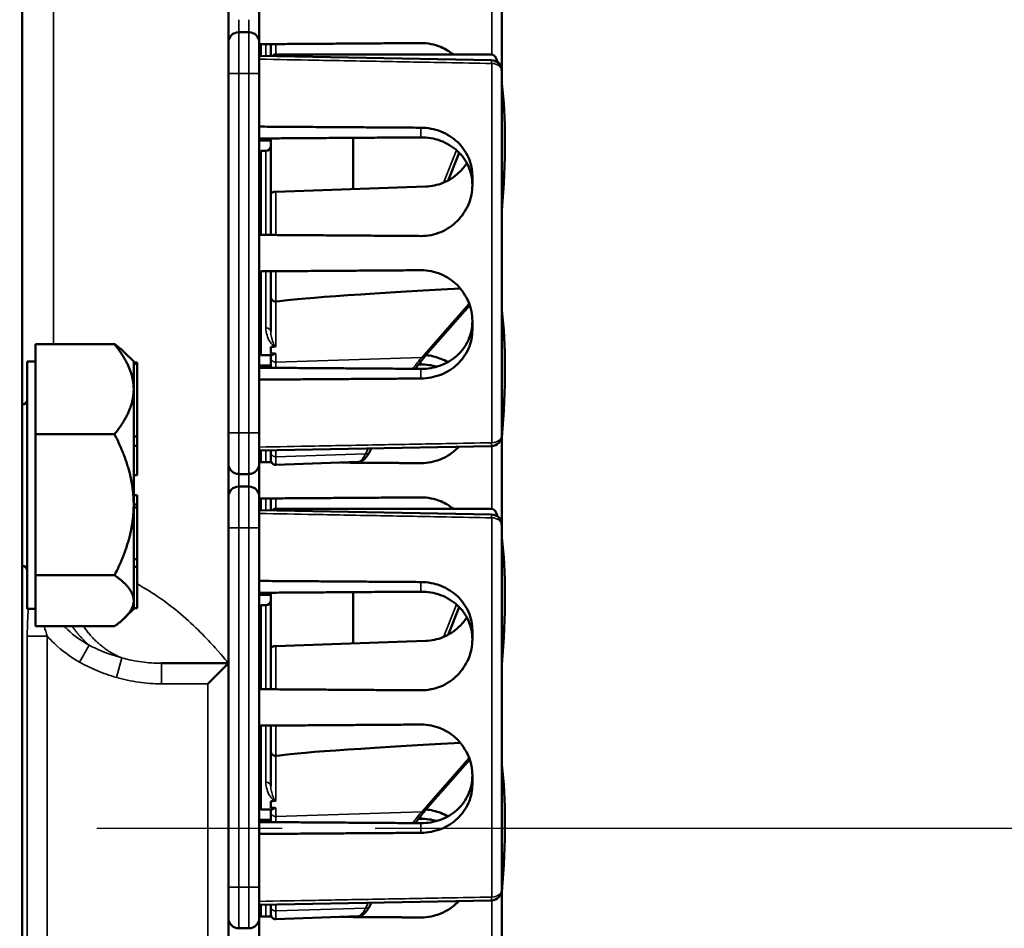
# Model space of a CAD drawing. Units: inches. Extents: x 1 to 109, y 1 to 84.
# Drawn here: x 16 to 19, y 42 to 45 of the extents above; entities that cross this region are included whole.
import ezdxf

# ---------------------------------------------------------------- set-up
doc = ezdxf.new("R2010")
doc.units = ezdxf.units.IN
doc.header["$LTSCALE"] = 5
doc.header["$MEASUREMENT"] = 0
doc.linetypes.add('CHAIN', pattern=[0.7087, 0.4724, -0.0591, 0.1181, -0.0591])
for name, color, linetype, lineweight in [('Centerline (ANSI)', 7, 'CHAIN', 25), ('Visible (ANSI)', 7, 'Continuous', 50), ('Visible Narrow (ANSI)', 7, 'Continuous', 35)]:
    doc.layers.add(name, color=color, linetype=linetype, lineweight=lineweight)

msp = doc.modelspace()

# ---------------------------------------------------------------- linework, layer by layer
at = {"layer": 'Centerline (ANSI)', "linetype": 'CHAIN', "ltscale": 0.952448}
msp.add_line((3.4676, 42.5399), (63.0046, 42.5399), dxfattribs=at)
at = {"layer": 'Visible (ANSI)'}
for p, q in [((15.8977, 31.5399), (15.8977, 53.5399)), ((16.5227, 43.0403), (16.5227, 48.4145)), ((17.3515, 45.1079), (17.3515, 44.8379)), ((16.6165, 44.9227), (16.6165, 45.0232)), ((16.5852, 44.9539), (16.554, 44.9539)), ((16.6165, 44.9227), (16.6165, 44.8289)), ((16.6215, 44.8935), (16.6215, 44.9177)), ((16.6515, 44.8816), (16.6515, 44.9179)), ((16.6165, 44.8935), (16.6215, 44.8935)), ((16.6165, 44.8882), (16.6215, 44.8882)), ((16.6165, 44.8822), (17.3208, 44.8692)), ((16.6215, 44.8882), (16.6215, 44.8935)), ((16.6215, 44.8821), (16.6215, 44.8882)), ((17.3213, 44.8862), (16.6665, 44.8862)), ((16.6165, 43.7389), (16.6165, 44.8289)), ((17.3515, 44.8379), (17.3515, 43.7299)), ((16.9015, 44.6336), (16.9015, 44.4782)), ((16.6515, 44.462), (16.6515, 44.6319)), ((16.6165, 44.5892), (16.6215, 44.5892)), ((16.6215, 44.3392), (16.6215, 44.5939)), ((16.6365, 44.5939), (16.6215, 44.5939)), ((17.1894, 44.5044), (17.2227, 44.5883)), ((17.2625, 44.5169), (17.2625, 44.4899)), ((16.6515, 44.339), (16.6515, 44.462)), ((16.6165, 44.3746), (16.6215, 44.3747)), ((16.6165, 44.3631), (16.6215, 44.3631)), ((16.6215, 43.9739), (16.6215, 44.2287)), ((16.6515, 44.1509), (16.6515, 44.2289)), ((16.6165, 44.2045), (16.6215, 44.2045)), ((16.6165, 44.1992), (16.6215, 44.1992)), ((16.6165, 44.1932), (16.6215, 44.1931)), ((16.6515, 44.1509), (16.6515, 44.0459)), ((17.1199, 43.972), (17.2547, 44.1256)), ((17.2625, 44.078), (17.2625, 44.0509)), ((15.9377, 44.0075), (16.1777, 44.0075)), ((15.9377, 43.871), (15.9377, 44.0075)), ((16.2357, 43.9549), (16.2093, 43.9814)), ((16.6215, 43.9786), (16.6165, 43.9786)), ((16.6515, 43.9797), (16.6515, 43.9992)), ((15.9127, 43.9549), (15.9127, 43.2049)), ((15.9377, 43.9549), (15.9127, 43.9549)), ((16.2357, 43.9549), (16.2357, 43.9526)), ((16.2357, 43.9526), (16.2357, 43.9502)), ((16.2357, 43.9526), (16.2457, 43.9526)), ((16.2357, 43.9502), (16.2357, 43.9479)), ((16.2357, 43.9479), (16.2357, 43.9476)), ((16.2357, 43.9479), (16.2457, 43.9479)), ((16.2357, 43.9476), (16.2357, 43.871)), ((16.2457, 43.9479), (16.2457, 43.9526)), ((16.2457, 43.7279), (16.2457, 43.9479)), ((16.6519, 43.9739), (16.6215, 43.9739)), ((16.6515, 43.9739), (16.6515, 43.9671)), ((16.6515, 43.9671), (16.6515, 43.936)), ((17.0994, 43.946), (17.1065, 43.946)), ((15.9377, 43.7346), (15.9377, 43.871)), ((16.2357, 43.871), (16.2357, 43.7279)), ((16.6165, 43.7389), (16.6165, 43.6452)), ((15.9377, 43.5208), (15.9377, 43.7346)), ((15.9377, 43.7346), (16.1777, 43.7346)), ((16.2357, 43.7279), (16.2357, 43.7138)), ((16.2357, 43.7279), (16.2457, 43.7279)), ((16.2357, 43.7138), (16.2357, 43.6998)), ((16.2457, 43.6998), (16.2457, 43.7279)), ((17.3515, 43.7299), (17.3515, 43.4599)), ((16.2357, 43.6998), (16.2357, 43.6997)), ((16.2357, 43.6998), (16.2457, 43.6998)), ((16.2357, 43.6997), (16.2357, 43.5208)), ((16.2457, 43.6106), (16.2457, 43.6998)), ((16.6165, 43.6856), (17.3208, 43.6987)), ((16.6215, 43.6741), (16.6215, 43.6857)), ((16.6515, 43.6863), (16.6515, 43.6795)), ((16.6515, 43.6567), (16.6515, 43.6795)), ((16.9509, 43.6806), (16.9571, 43.692)), ((16.6165, 43.6741), (16.6215, 43.6741)), ((16.6215, 43.6502), (16.6215, 43.6741)), ((16.6515, 43.65), (16.6515, 43.6567)), ((16.9159, 43.6504), (16.667, 43.6417)), ((16.6165, 43.5447), (16.6165, 43.6452)), ((16.2357, 43.6106), (16.2457, 43.6106)), ((16.554, 43.6139), (16.5852, 43.6139)), ((16.5852, 43.5759), (16.554, 43.5759)), ((16.2357, 43.5493), (16.2457, 43.5493)), ((16.2457, 43.5213), (16.2457, 43.5493)), ((16.6165, 43.5447), (16.6165, 43.4509)), ((16.6215, 43.5155), (16.6215, 43.5397)), ((16.6515, 43.5036), (16.6515, 43.5399)), ((15.9377, 43.307), (15.9377, 43.5208)), ((16.2357, 43.5213), (16.2457, 43.5213)), ((16.2357, 43.5208), (16.2357, 43.3554)), ((16.2357, 43.5128), (16.2457, 43.5128)), ((16.2457, 43.5128), (16.2457, 43.5213)), ((16.2457, 43.3552), (16.2457, 43.5128)), ((16.6165, 43.5155), (16.6215, 43.5155)), ((16.6165, 43.5102), (16.6215, 43.5102)), ((16.6165, 43.5042), (17.3208, 43.4912)), ((16.6215, 43.5102), (16.6215, 43.5155)), ((16.6215, 43.5041), (16.6215, 43.5102)), ((17.3213, 43.5082), (16.6665, 43.5082)), ((16.6165, 42.3609), (16.6165, 43.4509)), ((17.3515, 43.4599), (17.3515, 42.3519)), ((16.2357, 43.3554), (16.2357, 43.3552)), ((16.2357, 43.3552), (16.2357, 43.3435)), ((16.2357, 43.3552), (16.2457, 43.3552)), ((16.2457, 43.3319), (16.2457, 43.3552)), ((16.2357, 43.3435), (16.2357, 43.3319)), ((16.2357, 43.3319), (16.2357, 43.2297)), ((16.2357, 43.3319), (16.2457, 43.3319)), ((16.2457, 43.2073), (16.2457, 43.3319)), ((15.9377, 43.307), (15.9377, 43.2297)), ((16.1777, 43.307), (15.9377, 43.307)), ((16.6515, 43.084), (16.6515, 43.2539)), ((16.9015, 43.2556), (16.9015, 43.1002)), ((15.9377, 43.2049), (15.9127, 43.2049)), ((15.9377, 43.2297), (15.9377, 43.1523)), ((16.2357, 43.2049), (16.2093, 43.1785)), ((16.2357, 43.2297), (16.2357, 43.2049)), ((16.2357, 43.2073), (16.2457, 43.2073)), ((16.6165, 43.2112), (16.6215, 43.2112)), ((16.6215, 42.9612), (16.6215, 43.2159)), ((16.6365, 43.2159), (16.6215, 43.2159)), ((17.1894, 43.1264), (17.2227, 43.2103)), ((15.9377, 43.1523), (16.1777, 43.1523)), ((17.2625, 43.1389), (17.2625, 43.1119)), ((16.6515, 42.961), (16.6515, 43.084)), ((16.5227, 43.0399), (16.3195, 43.0399)), ((16.5227, 43.0399), (16.4602, 42.9774)), ((16.5227, 43.0399), (16.5227, 43.0404)), ((16.5227, 42.0399), (16.5227, 43.0399)), ((16.6165, 42.9966), (16.6215, 42.9967)), ((16.6165, 42.9851), (16.6215, 42.9851)), ((16.6215, 42.5959), (16.6215, 42.8507)), ((16.6515, 42.7729), (16.6515, 42.8509)), ((16.6165, 42.8265), (16.6215, 42.8265)), ((16.6165, 42.8212), (16.6215, 42.8212)), ((16.6165, 42.8152), (16.6215, 42.8151)), ((16.6515, 42.7729), (16.6515, 42.6679)), ((17.1199, 42.594), (17.2547, 42.7476)), ((17.2625, 42.7), (17.2625, 42.6729)), ((16.6515, 42.6017), (16.6515, 42.6212)), ((16.6215, 42.6006), (16.6165, 42.6006)), ((16.6519, 42.5959), (16.6215, 42.5959)), ((16.6515, 42.5959), (16.6515, 42.5891)), ((16.6515, 42.5891), (16.6515, 42.558)), ((17.0994, 42.568), (17.1065, 42.568)), ((16.6165, 42.3609), (16.6165, 42.2672)), ((17.3515, 42.3519), (17.3515, 42.0819)), ((16.6165, 42.3076), (17.3208, 42.3207)), ((16.6215, 42.2961), (16.6215, 42.3077)), ((16.6515, 42.3083), (16.6515, 42.3015)), ((16.9509, 42.3026), (16.9571, 42.314)), ((16.6165, 42.2961), (16.6215, 42.2961)), ((16.6215, 42.2722), (16.6215, 42.2961)), ((16.6515, 42.2787), (16.6515, 42.3015)), ((16.6515, 42.272), (16.6515, 42.2787)), ((16.6165, 42.1667), (16.6165, 42.2672)), ((16.9159, 42.2724), (16.667, 42.2637)), ((16.554, 42.2359), (16.5852, 42.2359))]:
    msp.add_line(p, q, dxfattribs=at)
for centre, radius, start, end in [((16.554, 44.9227), 0.0312, 90, 180), ((16.5852, 44.9227), 0.0312, 0, 90), ((16.6665, 44.8712), 0.015, 90, 136.5651), ((17.3202, 44.8379), 0.0312, 0, 88.9384), ((16.6365, 44.6089), 0.015, 270, 0), ((15.8977, 43.8395), 0.015, 270, 0), ((17.3202, 43.7299), 0.0313, 271.0616, 0), ((16.6665, 43.6567), 0.015, 180, 272), ((16.554, 43.6452), 0.0312, 180, 270), ((16.5852, 43.6452), 0.0312, 270, 0), ((16.554, 43.5447), 0.0312, 90, 180), ((16.5852, 43.5447), 0.0312, 0, 90), ((16.6665, 43.4932), 0.015, 90, 136.5651), ((17.3202, 43.4599), 0.0312, 0, 88.9384), ((15.8977, 43.3204), 0.015, 0, 90), ((16.6365, 43.2309), 0.015, 270, 0), ((17.3202, 42.3519), 0.0313, 271.0616, 0), ((16.6665, 42.2787), 0.015, 180, 272), ((16.554, 42.2672), 0.0312, 180, 270), ((16.5852, 42.2672), 0.0312, 270, 0)]:
    msp.add_arc(centre, radius, start, end, dxfattribs=at)
for centre, major_axis, ratio, start_param, end_param in [((17.2957, 44.6962), (0.0271, 0.1899), 0.23237, 5.807463, 6.31632), ((17.174, 44.2839), (-0.0981, -0.6876), 0.23237, 1.793281, 2.449438), ((21.414, 44.2839), (-19.7017, -0.5981), 0.017258, 4.931518, 4.955231), ((22.0924, 44.3136), (-5.4409, -0.1816), 0.010287, 5.819071, 6.207284), ((17.174, 43.5949), (-0.0981, -0.6876), 0.23237, 1.793281, 2.449438), ((25.4781, 44.2839), (-8.8772, -0.2962), 0.010287, 6.162655, 6.175974), ((25.4781, 44.2839), (-8.8772, -0.2962), 0.010287, 0.106525, 0.121828), ((17.2957, 43.3182), (0.0271, 0.1899), 0.23237, 5.807463, 6.31632), ((17.174, 42.9059), (-0.0981, -0.6876), 0.23237, 1.793281, 2.449438), ((21.414, 42.9059), (-19.7017, -0.5981), 0.017258, 4.931518, 4.955231), ((22.0924, 42.9356), (-5.4409, -0.1816), 0.010287, 5.819071, 6.207284), ((17.174, 42.2169), (-0.0981, -0.6876), 0.23237, 1.793281, 2.449438), ((25.4781, 42.9059), (-8.8772, -0.2962), 0.010287, 6.162655, 6.175974), ((25.4781, 42.9059), (-8.8772, -0.2962), 0.010287, 0.106525, 0.121828)]:
    msp.add_ellipse(centre, major_axis=major_axis, ratio=ratio, start_param=start_param, end_param=end_param, dxfattribs=at)
for points, weights in [([(17.1065, 44.921), (16.8634, 44.9193), (16.6165, 44.9176)], [2.04476805146, 2.03211287129, 2.01941865383]), ([(17.1065, 44.6643), (16.8634, 44.6659), (16.6165, 44.6676)], [2.04476805146, 2.03211287129, 2.01941865383]), ([(16.6165, 44.6316), (16.8592, 44.6333), (17.1065, 44.635)], [2.19231371403, 2.17692168242, 2.16146392191]), ([(16.6515, 44.625), (16.634, 44.6251), (16.6165, 44.6252)], [2.1900809831, 2.19119752139, 2.19231371403]), ([(16.6165, 44.3392), (16.8634, 44.3375), (17.1065, 44.3358)], [2.01941865383, 2.03211287129, 2.04476805146]), ([(17.1065, 44.232), (16.8634, 44.2303), (16.6165, 44.2286)], [2.04476805146, 2.03211287129, 2.01941865383]), ([(16.2093, 43.9814), (16.1967, 43.994), (16.1777, 44.0075)], [1.40039785284, 1.37809673283, 1.34573389249]), ([(16.1777, 44.0075), (16.2357, 43.9344), (16.2357, 43.871)], [1.34573389251, 1.44982677124, 1.44982677128]), ([(16.6165, 43.9426), (16.634, 43.9427), (16.6515, 43.9429)], [2.19231371403, 2.19119752139, 2.1900809831]), ([(17.1065, 43.9328), (16.8592, 43.9346), (16.6165, 43.9362)], [2.16146392191, 2.17692168242, 2.19231371403]), ([(16.6165, 43.9002), (16.8634, 43.9019), (17.1065, 43.9036)], [2.01941865383, 2.03211287129, 2.04476805146]), ([(16.2357, 43.871), (16.2357, 43.8077), (16.1777, 43.7346)], [1.44982677125, 1.44982677121, 1.34573389247]), ([(16.1777, 43.7346), (16.2357, 43.62), (16.2357, 43.5208)], [1.34573389246, 1.4498267712, 1.44982677123]), ([(16.6165, 43.6502), (16.6348, 43.6501), (16.653, 43.65)], [2.01941865383, 2.02035372399, 2.02128858234]), ([(16.8636, 43.6485), (16.9855, 43.6477), (17.1065, 43.6468)], [2.03212200573, 2.03844989372, 2.04476805146]), ([(17.1065, 43.543), (16.8634, 43.5413), (16.6165, 43.5396)], [2.04476805146, 2.03211287129, 2.01941865383]), ([(16.2357, 43.5208), (16.2357, 43.4215), (16.1777, 43.307)], [1.44982677129, 1.44982677125, 1.3457338925]), ([(16.1777, 43.307), (16.2357, 43.2655), (16.2357, 43.2297)], [1.34573389248, 1.44982677121, 1.44982677125]), ([(17.1065, 43.2863), (16.8634, 43.2879), (16.6165, 43.2896)], [2.04476805146, 2.03211287129, 2.01941865383]), ([(16.6165, 43.2536), (16.8592, 43.2553), (17.1065, 43.257)], [2.19231371403, 2.17692168242, 2.16146392191]), ([(16.6515, 43.247), (16.634, 43.2471), (16.6165, 43.2472)], [2.1900809831, 2.19119752139, 2.19231371403]), ([(16.2357, 43.2297), (16.2357, 43.1938), (16.1777, 43.1523)], [1.44982677127, 1.44982677123, 1.34575504671]), ([(16.6165, 42.9612), (16.8634, 42.9595), (17.1065, 42.9578)], [2.01941865383, 2.03211287129, 2.04476805146]), ([(17.1065, 42.854), (16.8634, 42.8523), (16.6165, 42.8506)], [2.04476805146, 2.03211287129, 2.01941865383]), ([(16.6165, 42.5646), (16.634, 42.5647), (16.6515, 42.5649)], [2.19231371403, 2.19119752139, 2.1900809831]), ([(17.1065, 42.5548), (16.8592, 42.5566), (16.6165, 42.5582)], [2.16146392191, 2.17692168242, 2.19231371403]), ([(16.6165, 42.5222), (16.8634, 42.5239), (17.1065, 42.5256)], [2.01941865383, 2.03211287129, 2.04476805146]), ([(16.6165, 42.2722), (16.6348, 42.2721), (16.653, 42.272)], [2.01941865383, 2.02035372399, 2.02128858234]), ([(16.8636, 42.2705), (16.9855, 42.2697), (17.1065, 42.2688)], [2.03212200573, 2.03844989372, 2.04476805146])]:
    msp.add_rational_spline(points, weights, degree=2, dxfattribs=at)
for points, knots in [([(17.205, 44.8862), (17.1937, 44.8954), (17.1807, 44.9033), (17.1476, 44.9171), (17.1268, 44.921), (17.1073, 44.921), (17.107, 44.921), (17.1068, 44.921), (17.1065, 44.921)], [-0.2572125, -0.2572125, -0.2572125, -0.2572125, -0.1489223, -0.1489223, 0, 0, 0, 0.0020688, 0.0020688, 0.0020688, 0.0020688]), ([(17.2625, 44.5169), (17.2625, 44.5357), (17.2586, 44.5556), (17.2427, 44.5919), (17.2308, 44.6083), (17.2033, 44.6341), (17.1859, 44.6453), (17.1476, 44.6602), (17.1268, 44.664), (17.1073, 44.6643), (17.107, 44.6643), (17.1068, 44.6643), (17.1065, 44.6643)], [-0.5962576, -0.5962576, -0.5962576, -0.5962576, -0.4471363, -0.4471363, -0.2978446, -0.2978446, -0.1489223, -0.1489223, 0, 0, 0, 0.0020688, 0.0020688, 0.0020688, 0.0020688]), ([(17.1065, 44.635), (17.126, 44.6352), (17.1466, 44.6318), (17.185, 44.6178), (17.2025, 44.607), (17.2303, 44.5817), (17.2424, 44.5656), (17.2585, 44.5295), (17.2625, 44.5095), (17.2625, 44.4905), (17.2625, 44.4905), (17.2625, 44.4905)], [1.1948209, 1.1948209, 1.1948209, 1.1948209, 1.3431277, 1.3431277, 1.4938108, 1.4938108, 1.6444442, 1.6444442, 1.7950775, 1.7950775, 1.7952734, 1.7952734, 1.7952734, 1.7952734]), ([(17.2458, 44.557), (17.2391, 44.5463), (17.2309, 44.5364), (17.2087, 44.5154), (17.1919, 44.5043), (17.1567, 44.4901), (17.1385, 44.4864), (17.1212, 44.4858)], [1.9194994, 1.9194994, 1.9194994, 1.9194994, 2.0162213, 2.0162213, 2.1602436, 2.1602436, 2.2910423, 2.2910423, 2.2910423, 2.2910423]), ([(17.1065, 44.3358), (17.1068, 44.3358), (17.107, 44.3358), (17.1268, 44.3358), (17.1476, 44.3398), (17.1859, 44.3557), (17.2033, 44.3678), (17.2308, 44.3953), (17.2427, 44.4127), (17.2586, 44.4505), (17.2625, 44.4709), (17.2625, 44.4899)], [1.20024, 1.20024, 1.20024, 1.20024, 1.2023087, 1.2023087, 1.351231, 1.351231, 1.5001533, 1.5001533, 1.6494451, 1.6494451, 1.7985663, 1.7985663, 1.7985663, 1.7985663]), ([(16.6665, 44.4701), (16.6646, 44.4701), (16.6625, 44.4698), (16.6591, 44.469), (16.6572, 44.4683), (16.6546, 44.4668), (16.6534, 44.4659), (16.6519, 44.4641), (16.6515, 44.4629), (16.6515, 44.462)], [0.2293738, 0.2293738, 0.2293738, 0.2293738, 0.2433617, 0.2433617, 0.25762471, 0.25762471, 0.2721566, 0.2721566, 0.28686027, 0.28686027, 0.28686027, 0.28686027]), ([(17.2625, 44.078), (17.2625, 44.097), (17.2586, 44.1174), (17.2427, 44.1551), (17.2308, 44.1725), (17.2033, 44.2001), (17.1859, 44.2121), (17.1476, 44.2281), (17.1268, 44.232), (17.1073, 44.232), (17.107, 44.232), (17.1068, 44.232), (17.1065, 44.232)], [-0.5962576, -0.5962576, -0.5962576, -0.5962576, -0.4471363, -0.4471363, -0.2978446, -0.2978446, -0.1489223, -0.1489223, 0, 0, 0, 0.0020688, 0.0020688, 0.0020688, 0.0020688]), ([(16.6515, 44.1509), (16.6515, 44.1509), (16.6515, 44.1509), (16.6515, 44.1489), (16.6519, 44.1471), (16.6535, 44.1437), (16.6546, 44.1422), (16.6573, 44.1396), (16.659, 44.1385), (16.6626, 44.1371), (16.6645, 44.1368), (16.6665, 44.1368)], [-0.00036043, -0.00036043, -0.00036043, -0.00036043, 0, 0, 0.01505382, 0.01505382, 0.02994437, 0.02994437, 0.04482402, 0.04482402, 0.05969826, 0.05969826, 0.05969826, 0.05969826]), ([(17.2625, 44.0774), (17.2625, 44.0774), (17.2625, 44.0773), (17.2625, 44.0583), (17.2585, 44.0384), (17.2424, 44.0023), (17.2303, 43.9861), (17.2025, 43.9609), (17.185, 43.9501), (17.1466, 43.936), (17.126, 43.9327), (17.1065, 43.9328)], [1.7936569, 1.7936569, 1.7936569, 1.7936569, 1.7938527, 1.7938527, 1.9444861, 1.9444861, 2.0951195, 2.0951195, 2.2458025, 2.2458025, 2.3941094, 2.3941094, 2.3941094, 2.3941094]), ([(17.1065, 43.9036), (17.1068, 43.9036), (17.107, 43.9036), (17.1268, 43.9038), (17.1476, 43.9076), (17.1859, 43.9226), (17.2033, 43.9337), (17.2308, 43.9596), (17.2427, 43.976), (17.2586, 44.0122), (17.2625, 44.0321), (17.2625, 44.0509)], [1.20024, 1.20024, 1.20024, 1.20024, 1.2023087, 1.2023087, 1.351231, 1.351231, 1.5001533, 1.5001533, 1.6494451, 1.6494451, 1.7985663, 1.7985663, 1.7985663, 1.7985663]), ([(16.6519, 43.974), (16.6528, 43.974), (16.6553, 43.9749), (16.6599, 43.9771), (16.6613, 43.9778), (16.664, 43.9785), (16.6644, 43.9786), (16.6651, 43.9787), (16.6654, 43.9787), (16.6659, 43.9788), (16.6662, 43.9788), (16.6665, 43.9788), (16.6667, 43.9788), (16.6668, 43.9788), (16.667, 43.9788)], [0.4120564, 0.4120564, 0.4120564, 0.4120564, 0.5090575, 0.5090575, 0.5418778, 0.5418778, 0.5464285, 0.5464285, 0.5487038, 0.5487038, 0.5509791, 0.5509791, 0.5509791, 0.5523623, 0.5523623, 0.5523623, 0.5523623]), ([(16.6649, 44.0008), (16.6649, 44.0008), (16.6649, 44.0008), (16.6654, 44.0009), (16.6658, 44.0009), (16.6665, 44.0011), (16.6668, 44.0012), (16.667, 44.0014), (16.667, 44.0014), (16.667, 44.0014)], [0, 0, 0, 0, 0.000161867, 0.000161867, 0.003589318, 0.003589318, 0.007390752, 0.007390752, 0.007448753, 0.007448753, 0.007448753, 0.007448753]), ([(17.0904, 43.9329), (17.0925, 43.9361), (17.0946, 43.9392), (17.1006, 43.9478), (17.1045, 43.9531), (17.1123, 43.963), (17.1161, 43.9676), (17.1199, 43.972)], [-1.4728846, -1.4728846, -1.4728846, -1.4728846, -1.4493458, -1.4493458, -1.4056901, -1.4056901, -1.3620344, -1.3620344, -1.3620344, -1.3620344]), ([(17.1884, 43.9534), (17.1815, 43.9573), (17.1743, 43.9608), (17.1524, 43.9694), (17.1371, 43.9729), (17.122, 43.9744)], [-0.2074165, -0.2074165, -0.2074165, -0.2074165, -0.1489223, -0.1489223, -0.0369755, -0.0369755, -0.0369755, -0.0369755]), ([(16.9159, 43.6504), (16.9194, 43.6505), (16.9227, 43.6514), (16.9286, 43.654), (16.9311, 43.6557), (16.9358, 43.6595), (16.9379, 43.6616), (16.9419, 43.6663), (16.9437, 43.6689), (16.9474, 43.6744), (16.9492, 43.6774), (16.9509, 43.6806)], [1.0616585, 1.0616585, 1.0616585, 1.0616585, 1.1653894, 1.1653894, 1.2691202, 1.2691202, 1.3728511, 1.3728511, 1.4765819, 1.4765819, 1.5803128, 1.5803128, 1.5803128, 1.5803128]), ([(17.1065, 43.6468), (17.1068, 43.6468), (17.107, 43.6468), (17.1268, 43.6468), (17.1476, 43.6508), (17.1859, 43.6667), (17.2033, 43.6788), (17.2184, 43.6939), (17.2198, 43.6954), (17.2212, 43.6969)], [1.20024, 1.20024, 1.20024, 1.20024, 1.2023087, 1.2023087, 1.351231, 1.351231, 1.5001533, 1.5001533, 1.5153445, 1.5153445, 1.5153445, 1.5153445]), ([(17.205, 43.5082), (17.1937, 43.5174), (17.1807, 43.5253), (17.1476, 43.5391), (17.1268, 43.543), (17.1073, 43.543), (17.107, 43.543), (17.1068, 43.543), (17.1065, 43.543)], [-0.2572125, -0.2572125, -0.2572125, -0.2572125, -0.1489223, -0.1489223, 0, 0, 0, 0.0020688, 0.0020688, 0.0020688, 0.0020688]), ([(17.2625, 43.1389), (17.2625, 43.1577), (17.2586, 43.1776), (17.2427, 43.2139), (17.2308, 43.2303), (17.2033, 43.2561), (17.1859, 43.2673), (17.1476, 43.2822), (17.1268, 43.286), (17.1073, 43.2863), (17.107, 43.2863), (17.1068, 43.2863), (17.1065, 43.2863)], [-0.5962576, -0.5962576, -0.5962576, -0.5962576, -0.4471363, -0.4471363, -0.2978446, -0.2978446, -0.1489223, -0.1489223, 0, 0, 0, 0.0020688, 0.0020688, 0.0020688, 0.0020688]), ([(17.1065, 43.257), (17.126, 43.2572), (17.1466, 43.2538), (17.185, 43.2398), (17.2025, 43.229), (17.2303, 43.2037), (17.2424, 43.1876), (17.2585, 43.1515), (17.2625, 43.1315), (17.2625, 43.1125), (17.2625, 43.1125), (17.2625, 43.1125)], [1.1948209, 1.1948209, 1.1948209, 1.1948209, 1.3431277, 1.3431277, 1.4938108, 1.4938108, 1.6444442, 1.6444442, 1.7950775, 1.7950775, 1.7952734, 1.7952734, 1.7952734, 1.7952734]), ([(17.2458, 43.179), (17.2391, 43.1683), (17.2309, 43.1584), (17.2087, 43.1374), (17.1919, 43.1263), (17.1567, 43.1121), (17.1385, 43.1084), (17.1212, 43.1078)], [1.9194994, 1.9194994, 1.9194994, 1.9194994, 2.0162213, 2.0162213, 2.1602436, 2.1602436, 2.2910423, 2.2910423, 2.2910423, 2.2910423]), ([(17.1065, 42.9578), (17.1068, 42.9578), (17.107, 42.9578), (17.1268, 42.9578), (17.1476, 42.9618), (17.1859, 42.9777), (17.2033, 42.9898), (17.2308, 43.0173), (17.2427, 43.0347), (17.2586, 43.0725), (17.2625, 43.0929), (17.2625, 43.1119)], [1.20024, 1.20024, 1.20024, 1.20024, 1.2023087, 1.2023087, 1.351231, 1.351231, 1.5001533, 1.5001533, 1.6494451, 1.6494451, 1.7985663, 1.7985663, 1.7985663, 1.7985663]), ([(16.6665, 43.0921), (16.6646, 43.0921), (16.6625, 43.0918), (16.6591, 43.091), (16.6572, 43.0903), (16.6546, 43.0888), (16.6534, 43.0879), (16.6519, 43.0861), (16.6515, 43.0849), (16.6515, 43.084)], [0.2293738, 0.2293738, 0.2293738, 0.2293738, 0.2433617, 0.2433617, 0.25762471, 0.25762471, 0.2721566, 0.2721566, 0.28686027, 0.28686027, 0.28686027, 0.28686027]), ([(17.2625, 42.7), (17.2625, 42.719), (17.2586, 42.7394), (17.2427, 42.7771), (17.2308, 42.7945), (17.2033, 42.8221), (17.1859, 42.8341), (17.1476, 42.8501), (17.1268, 42.854), (17.1073, 42.854), (17.107, 42.854), (17.1068, 42.854), (17.1065, 42.854)], [-0.5962576, -0.5962576, -0.5962576, -0.5962576, -0.4471363, -0.4471363, -0.2978446, -0.2978446, -0.1489223, -0.1489223, 0, 0, 0, 0.0020688, 0.0020688, 0.0020688, 0.0020688]), ([(16.6515, 42.7729), (16.6515, 42.7729), (16.6515, 42.7729), (16.6515, 42.7709), (16.6519, 42.7691), (16.6535, 42.7657), (16.6546, 42.7642), (16.6573, 42.7616), (16.659, 42.7605), (16.6626, 42.7591), (16.6645, 42.7588), (16.6665, 42.7588)], [-0.00036043, -0.00036043, -0.00036043, -0.00036043, 0, 0, 0.01505382, 0.01505382, 0.02994437, 0.02994437, 0.04482402, 0.04482402, 0.05969826, 0.05969826, 0.05969826, 0.05969826]), ([(17.2625, 42.6994), (17.2625, 42.6994), (17.2625, 42.6993), (17.2625, 42.6803), (17.2585, 42.6604), (17.2424, 42.6243), (17.2303, 42.6081), (17.2025, 42.5829), (17.185, 42.5721), (17.1466, 42.558), (17.126, 42.5547), (17.1065, 42.5548)], [1.7936569, 1.7936569, 1.7936569, 1.7936569, 1.7938527, 1.7938527, 1.9444861, 1.9444861, 2.0951195, 2.0951195, 2.2458025, 2.2458025, 2.3941094, 2.3941094, 2.3941094, 2.3941094]), ([(17.1065, 42.5256), (17.1068, 42.5256), (17.107, 42.5256), (17.1268, 42.5258), (17.1476, 42.5296), (17.1859, 42.5446), (17.2033, 42.5557), (17.2308, 42.5816), (17.2427, 42.598), (17.2586, 42.6342), (17.2625, 42.6541), (17.2625, 42.6729)], [1.20024, 1.20024, 1.20024, 1.20024, 1.2023087, 1.2023087, 1.351231, 1.351231, 1.5001533, 1.5001533, 1.6494451, 1.6494451, 1.7985663, 1.7985663, 1.7985663, 1.7985663]), ([(16.6649, 42.6228), (16.6649, 42.6228), (16.6649, 42.6228), (16.6654, 42.6229), (16.6658, 42.6229), (16.6665, 42.6231), (16.6668, 42.6232), (16.667, 42.6234), (16.667, 42.6234), (16.667, 42.6234)], [0, 0, 0, 0, 0.000161867, 0.000161867, 0.003589318, 0.003589318, 0.007390752, 0.007390752, 0.007448753, 0.007448753, 0.007448753, 0.007448753]), ([(16.6519, 42.596), (16.6528, 42.596), (16.6553, 42.5969), (16.6599, 42.5991), (16.6613, 42.5998), (16.664, 42.6005), (16.6644, 42.6006), (16.6651, 42.6007), (16.6654, 42.6007), (16.6659, 42.6008), (16.6662, 42.6008), (16.6665, 42.6008), (16.6667, 42.6008), (16.6668, 42.6008), (16.667, 42.6008)], [0.4120564, 0.4120564, 0.4120564, 0.4120564, 0.5090575, 0.5090575, 0.5418778, 0.5418778, 0.5464285, 0.5464285, 0.5487038, 0.5487038, 0.5509791, 0.5509791, 0.5509791, 0.5523623, 0.5523623, 0.5523623, 0.5523623]), ([(17.0904, 42.5549), (17.0925, 42.5581), (17.0946, 42.5612), (17.1006, 42.5698), (17.1045, 42.5751), (17.1123, 42.585), (17.1161, 42.5896), (17.1199, 42.594)], [-1.4728846, -1.4728846, -1.4728846, -1.4728846, -1.4493458, -1.4493458, -1.4056901, -1.4056901, -1.3620344, -1.3620344, -1.3620344, -1.3620344]), ([(17.1884, 42.5754), (17.1815, 42.5793), (17.1743, 42.5828), (17.1524, 42.5914), (17.1371, 42.5949), (17.122, 42.5964)], [-0.2074165, -0.2074165, -0.2074165, -0.2074165, -0.1489223, -0.1489223, -0.0369755, -0.0369755, -0.0369755, -0.0369755]), ([(17.1065, 42.2688), (17.1068, 42.2688), (17.107, 42.2688), (17.1268, 42.2688), (17.1476, 42.2728), (17.1859, 42.2887), (17.2033, 42.3008), (17.2184, 42.3159), (17.2198, 42.3174), (17.2212, 42.3189)], [1.20024, 1.20024, 1.20024, 1.20024, 1.2023087, 1.2023087, 1.351231, 1.351231, 1.5001533, 1.5001533, 1.5153445, 1.5153445, 1.5153445, 1.5153445]), ([(16.9159, 42.2724), (16.9194, 42.2725), (16.9227, 42.2734), (16.9286, 42.276), (16.9311, 42.2777), (16.9358, 42.2815), (16.9379, 42.2836), (16.9419, 42.2883), (16.9437, 42.2909), (16.9474, 42.2964), (16.9492, 42.2994), (16.9509, 42.3026)], [1.0616585, 1.0616585, 1.0616585, 1.0616585, 1.1653894, 1.1653894, 1.2691202, 1.2691202, 1.3728511, 1.3728511, 1.4765819, 1.4765819, 1.5803128, 1.5803128, 1.5803128, 1.5803128])]:
    msp.add_open_spline(points, degree=3, knots=knots, dxfattribs=at)
for points in [[(16.667, 44.1368), (16.6668, 44.1368), (16.6667, 44.1368), (16.6665, 44.1368)], [(17.1065, 43.946), (17.1223, 43.9461), (17.1389, 43.944), (17.1547, 43.9394)], [(16.667, 42.7588), (16.6668, 42.7588), (16.6667, 42.7588), (16.6665, 42.7588)], [(17.1065, 42.568), (17.1223, 42.5681), (17.1389, 42.566), (17.1547, 42.5614)]]:
    msp.add_open_spline(points, degree=3, dxfattribs=at)
at = {"layer": 'Visible Narrow (ANSI)'}
for p, q in [((15.993, 44.0075), (15.993, 45.2823)), ((17.3211, 44.8862), (17.3211, 45.0767)), ((16.554, 44.9539), (16.554, 44.9919)), ((16.5852, 44.9919), (16.5852, 44.9539)), ((16.554, 44.9539), (16.554, 44.8289)), ((16.5852, 44.8289), (16.5852, 44.9539)), ((16.6365, 44.8818), (16.6365, 44.9178)), ((16.6665, 44.918), (16.6665, 44.8862)), ((16.6165, 44.8935), (16.6215, 44.8935)), ((16.6165, 44.8882), (16.6215, 44.8882)), ((16.6665, 44.8862), (16.6665, 44.8813)), ((17.3211, 43.7087), (17.3211, 44.8591)), ((16.5227, 44.8289), (16.554, 44.8289)), ((16.554, 43.7389), (16.554, 44.8289)), ((16.554, 44.8289), (16.5852, 44.8289)), ((16.5852, 44.8289), (16.5852, 43.7389)), ((16.5852, 44.8289), (16.6165, 44.8289)), ((17.1065, 44.6643), (17.1065, 44.635)), ((16.6365, 44.3391), (16.6365, 44.5939)), ((17.2142, 44.5964), (17.1749, 44.4975)), ((16.6665, 44.4701), (16.6665, 44.3389)), ((16.6215, 44.3847), (16.6165, 44.3846)), ((16.6365, 44.0569), (16.6365, 44.2288)), ((16.6665, 44.229), (16.6665, 44.1368)), ((16.6165, 44.2045), (16.6215, 44.2045)), ((16.6165, 44.1992), (16.6215, 44.1992)), ((16.6165, 44.1832), (16.6215, 44.1831)), ((16.667, 44.0014), (16.667, 44.1368)), ((17.2527, 44.1311), (17.1091, 43.9675)), ((16.667, 43.9528), (16.667, 43.9788)), ((17.1091, 43.9675), (16.667, 43.9528)), ((16.667, 43.9359), (16.667, 43.9528)), ((17.1065, 43.9556), (17.1065, 43.946)), ((17.1065, 43.9328), (17.1065, 43.9036)), ((16.554, 43.7389), (16.5227, 43.7389)), ((16.554, 43.7389), (16.554, 43.6139)), ((16.5852, 43.7389), (16.554, 43.7389)), ((16.5852, 43.7389), (16.6165, 43.7389)), ((16.5852, 43.6139), (16.5852, 43.7389)), ((16.6365, 43.6501), (16.6365, 43.686)), ((16.667, 43.6665), (16.667, 43.6866)), ((16.9475, 43.6918), (16.9382, 43.6747)), ((17.3211, 43.5082), (17.3211, 43.6987)), ((16.9382, 43.6747), (16.667, 43.6665)), ((16.667, 43.6665), (16.667, 43.6417)), ((16.554, 43.5759), (16.554, 43.6139)), ((16.5852, 43.6139), (16.5852, 43.5759)), ((16.554, 43.5759), (16.554, 43.4509)), ((16.5852, 43.4509), (16.5852, 43.5759)), ((16.6365, 43.5038), (16.6365, 43.5398)), ((16.6665, 43.54), (16.6665, 43.5082)), ((16.6165, 43.5155), (16.6215, 43.5155)), ((16.6165, 43.5102), (16.6215, 43.5102)), ((16.6665, 43.5082), (16.6665, 43.5033)), ((17.3211, 42.3307), (17.3211, 43.4811)), ((16.5227, 43.4509), (16.554, 43.4509)), ((16.554, 42.3609), (16.554, 43.4509)), ((16.554, 43.4509), (16.5852, 43.4509)), ((16.5852, 43.4509), (16.5852, 42.3609)), ((16.5852, 43.4509), (16.6165, 43.4509)), ((17.1065, 43.2863), (17.1065, 43.257)), ((16.6365, 42.9611), (16.6365, 43.2159)), ((17.2142, 43.2184), (17.1749, 43.1195)), ((15.913, 43.1221), (15.913, 41.9577)), ((15.913, 43.1221), (15.9736, 43.1221)), ((15.9736, 41.9577), (15.9736, 43.1221)), ((16.1003, 43.095), (16.0713, 43.0436)), ((16.6665, 43.0921), (16.6665, 42.9609)), ((16.2, 43.0561), (16.1831, 42.9968)), ((16.3195, 42.9774), (16.3195, 43.0399)), ((16.6215, 43.0067), (16.6165, 43.0066)), ((16.3195, 42.9774), (16.4602, 42.9774)), ((16.4602, 42.9774), (16.4602, 42.1024)), ((16.6365, 42.6789), (16.6365, 42.8508)), ((16.6665, 42.851), (16.6665, 42.7588)), ((16.6165, 42.8265), (16.6215, 42.8265)), ((16.6165, 42.8212), (16.6215, 42.8212)), ((16.6165, 42.8052), (16.6215, 42.8051)), ((16.667, 42.6234), (16.667, 42.7588)), ((17.2527, 42.7531), (17.1091, 42.5895)), ((16.667, 42.5748), (16.667, 42.6008)), ((17.1091, 42.5895), (16.667, 42.5748)), ((16.667, 42.5579), (16.667, 42.5748)), ((17.1065, 42.5776), (17.1065, 42.568)), ((17.1065, 42.5548), (17.1065, 42.5256)), ((16.554, 42.3609), (16.5227, 42.3609)), ((16.554, 42.3609), (16.554, 42.2359)), ((16.5852, 42.3609), (16.554, 42.3609)), ((16.5852, 42.3609), (16.6165, 42.3609)), ((16.5852, 42.2359), (16.5852, 42.3609)), ((16.6365, 42.2721), (16.6365, 42.308)), ((16.667, 42.2885), (16.667, 42.3086)), ((16.9475, 42.3138), (16.9382, 42.2967)), ((17.3211, 42.1302), (17.3211, 42.3207)), ((16.9382, 42.2967), (16.667, 42.2885)), ((16.667, 42.2885), (16.667, 42.2637))]:
    msp.add_line(p, q, dxfattribs=at)
for centre, major_axis, ratio, start_param, end_param in [((17.3202, 44.8379), (0.0006, 0.0312), 0.018523, 5.459634, 6.283185), ((17.3202, 44.8379), (0.0313, 0), 0.679485, 0, 1.544616), ((16.6365, 44.0459), (0.015, 0), 0.732378, 0, 1.570796), ((16.6665, 43.9671), (-0.015, 0), 0.955524, 0, 1.605703), ((17.1086, 43.9819), (0.0113, -0.0099), 0.920584, 5.428027, 6.283185), ((17.3202, 43.7299), (0.0006, -0.0312), 0.018523, 0, 0.823552), ((17.3202, 43.7299), (0.0313, 0), 0.679485, 4.738569, 6.283185), ((16.6665, 43.6795), (-0.015, 0), 0.869094, 0, 1.605703), ((16.9377, 43.6877), (0.0132, -0.0071), 0.83394, 5.172986, 6.283185), ((17.3202, 43.4599), (0.0006, 0.0312), 0.018523, 5.459634, 6.283185), ((17.3202, 43.4599), (0.0313, 0), 0.679485, 0, 1.544616), ((16.6365, 42.6679), (0.015, 0), 0.732378, 0, 1.570796), ((16.6665, 42.5891), (-0.015, 0), 0.955524, 0, 1.605703), ((17.1086, 42.6039), (0.0113, -0.0099), 0.920584, 5.428027, 6.283185), ((17.3202, 42.3519), (0.0313, 0), 0.679485, 4.738569, 6.283185), ((17.3202, 42.3519), (0.0006, -0.0312), 0.018523, 0, 0.823552), ((16.6665, 42.3015), (-0.015, 0), 0.869094, 0, 1.605703), ((16.9377, 42.3097), (0.0132, -0.0071), 0.83394, 5.172986, 6.283185)]:
    msp.add_ellipse(centre, major_axis=major_axis, ratio=ratio, start_param=start_param, end_param=end_param, dxfattribs=at)
for points, knots in [([(16.6165, 44.8722), (16.6727, 44.8712), (16.729, 44.8701), (16.8516, 44.8679), (16.918, 44.8666), (16.9844, 44.8654), (17.0508, 44.8642), (17.1172, 44.8629), (17.2294, 44.8608), (17.2752, 44.86), (17.3211, 44.8591)], [0.077324, 0.077324, 0.077324, 0.077324, 0.506067, 0.506067, 1.012133, 1.012133, 1.012133, 1.5182, 1.5182, 1.867541, 1.867541, 1.867541, 1.867541]), ([(16.6365, 44.0569), (16.6365, 44.049), (16.6378, 44.0415), (16.6421, 44.0278), (16.6449, 44.0216), (16.6484, 44.0159), (16.6505, 44.0126), (16.6527, 44.0095), (16.6568, 44.0053), (16.6583, 44.004), (16.6611, 44.0022), (16.6622, 44.0016), (16.664, 44.001), (16.6644, 44.0009), (16.6649, 44.0008)], [-0.3719712, -0.3719712, -0.3719712, -0.3719712, -0.2789784, -0.2789784, -0.1859856, -0.1859856, -0.1859856, -0.1311982, -0.1311982, -0.10435, -0.10435, -0.0906598, -0.0906598, -0.0868857, -0.0868857, -0.0868857, -0.0868857]), ([(16.667, 44.0014), (16.6664, 44.0012), (16.6656, 44.0014), (16.6643, 44.0021), (16.6638, 44.0026), (16.6624, 44.0042), (16.6617, 44.0054), (16.6596, 44.0091), (16.6585, 44.0117), (16.6574, 44.0144), (16.6557, 44.019), (16.6543, 44.024), (16.6522, 44.0346), (16.6515, 44.0401), (16.6515, 44.0459)], [0.0800136, 0.0800136, 0.0800136, 0.0800136, 0.0906598, 0.0906598, 0.10435, 0.10435, 0.1311982, 0.1311982, 0.1859856, 0.1859856, 0.1859856, 0.2789784, 0.2789784, 0.3719712, 0.3719712, 0.3719712, 0.3719712]), ([(17.3211, 43.7087), (17.2752, 43.7079), (17.2294, 43.707), (17.1172, 43.7049), (17.0508, 43.7037), (16.9844, 43.7025), (16.918, 43.7012), (16.8516, 43.7), (16.729, 43.6977), (16.6727, 43.6967), (16.6165, 43.6956)], [-1.867541, -1.867541, -1.867541, -1.867541, -1.5182, -1.5182, -1.012133, -1.012133, -1.012133, -0.506067, -0.506067, -0.077324, -0.077324, -0.077324, -0.077324]), ([(16.9382, 43.6747), (16.9341, 43.6663), (16.9299, 43.66), (16.9224, 43.6523), (16.9191, 43.6505), (16.9159, 43.6504)], [-1.5803128, -1.5803128, -1.5803128, -1.5803128, -1.3031801, -1.3031801, -1.0616585, -1.0616585, -1.0616585, -1.0616585]), ([(16.6165, 43.4942), (16.6727, 43.4932), (16.729, 43.4921), (16.8516, 43.4899), (16.918, 43.4886), (16.9844, 43.4874), (17.0508, 43.4862), (17.1172, 43.4849), (17.2294, 43.4828), (17.2752, 43.482), (17.3211, 43.4811)], [0.077324, 0.077324, 0.077324, 0.077324, 0.506067, 0.506067, 1.012133, 1.012133, 1.012133, 1.5182, 1.5182, 1.867541, 1.867541, 1.867541, 1.867541]), ([(16.5227, 43.0399), (16.5224, 43.0399), (16.5083, 43.0584), (16.458, 43.1143), (16.4222, 43.1517), (16.3774, 43.1897), (16.3401, 43.2213), (16.2963, 43.2534), (16.2457, 43.2805)], [0, 0, 0, 0, 1.197215, 1.197215, 2.39443, 2.39443, 2.39443, 3.393457, 3.393457, 3.393457, 3.393457]), ([(15.9163, 43.2049), (15.9157, 43.1978), (15.9152, 43.1905), (15.9136, 43.1631), (15.913, 43.1426), (15.913, 43.1221)], [-0.2120886, -0.2120886, -0.2120886, -0.2120886, -0.1558065, -0.1558065, 0, 0, 0, 0]), ([(16.1003, 43.095), (16.0769, 43.1079), (16.0549, 43.1236), (16.0318, 43.1451), (16.0281, 43.1487), (16.0245, 43.1524)], [-0.9553635, -0.9553635, -0.9553635, -0.9553635, -0.7165226, -0.7165226, -0.6703301, -0.6703301, -0.6703301, -0.6703301]), ([(15.9736, 43.1221), (15.9805, 43.1142), (15.9878, 43.1067), (16.0182, 43.0778), (16.044, 43.059), (16.0713, 43.0436)], [0.6366331, 0.6366331, 0.6366331, 0.6366331, 0.7165226, 0.7165226, 0.9553635, 0.9553635, 0.9553635, 0.9553635]), ([(16.2, 43.0561), (16.1822, 43.0609), (16.1645, 43.0667), (16.1313, 43.0798), (16.1156, 43.087), (16.1003, 43.095)], [-0.308345, -0.308345, -0.308345, -0.308345, -0.1484497, -0.1484497, 0, 0, 0, 0]), ([(16.3195, 43.0399), (16.2996, 43.0399), (16.2795, 43.0413), (16.2394, 43.0468), (16.2195, 43.0508), (16.2, 43.0561)], [-0.3499471, -0.3499471, -0.3499471, -0.3499471, -0.1749735, -0.1749735, 0, 0, 0, 0]), ([(16.0713, 43.0436), (16.0882, 43.034), (16.1058, 43.0254), (16.143, 43.0096), (16.1629, 43.0026), (16.1831, 42.9968)], [0, 0, 0, 0, 0.1484497, 0.1484497, 0.308345, 0.308345, 0.308345, 0.308345]), ([(16.1831, 42.9968), (16.2052, 42.9905), (16.2278, 42.9857), (16.2735, 42.9791), (16.2965, 42.9774), (16.3195, 42.9774)], [0, 0, 0, 0, 0.1749735, 0.1749735, 0.3499471, 0.3499471, 0.3499471, 0.3499471]), ([(16.6365, 42.6789), (16.6365, 42.671), (16.6378, 42.6635), (16.6421, 42.6498), (16.6449, 42.6436), (16.6484, 42.6379), (16.6505, 42.6346), (16.6527, 42.6315), (16.6568, 42.6273), (16.6583, 42.626), (16.6611, 42.6242), (16.6622, 42.6236), (16.664, 42.623), (16.6644, 42.6229), (16.6649, 42.6228)], [-0.3719712, -0.3719712, -0.3719712, -0.3719712, -0.2789784, -0.2789784, -0.1859856, -0.1859856, -0.1859856, -0.1311982, -0.1311982, -0.10435, -0.10435, -0.0906598, -0.0906598, -0.0868857, -0.0868857, -0.0868857, -0.0868857]), ([(16.667, 42.6234), (16.6664, 42.6232), (16.6656, 42.6234), (16.6643, 42.6241), (16.6638, 42.6246), (16.6624, 42.6262), (16.6617, 42.6274), (16.6596, 42.6311), (16.6585, 42.6337), (16.6574, 42.6364), (16.6557, 42.641), (16.6543, 42.646), (16.6522, 42.6566), (16.6515, 42.6621), (16.6515, 42.6679)], [0.0800136, 0.0800136, 0.0800136, 0.0800136, 0.0906598, 0.0906598, 0.10435, 0.10435, 0.1311982, 0.1311982, 0.1859856, 0.1859856, 0.1859856, 0.2789784, 0.2789784, 0.3719712, 0.3719712, 0.3719712, 0.3719712]), ([(17.3211, 42.3307), (17.2752, 42.3299), (17.2294, 42.329), (17.1172, 42.3269), (17.0508, 42.3257), (16.9844, 42.3245), (16.918, 42.3232), (16.8516, 42.322), (16.729, 42.3197), (16.6727, 42.3187), (16.6165, 42.3176)], [-1.867541, -1.867541, -1.867541, -1.867541, -1.5182, -1.5182, -1.012133, -1.012133, -1.012133, -0.506067, -0.506067, -0.077324, -0.077324, -0.077324, -0.077324]), ([(16.9382, 42.2967), (16.9341, 42.2883), (16.9299, 42.282), (16.9224, 42.2743), (16.9191, 42.2725), (16.9159, 42.2724)], [-1.5803128, -1.5803128, -1.5803128, -1.5803128, -1.3031801, -1.3031801, -1.0616585, -1.0616585, -1.0616585, -1.0616585])]:
    msp.add_open_spline(points, degree=3, knots=knots, dxfattribs=at)
for points in [[(17.1091, 43.9675), (17.1002, 43.9575), (17.0912, 43.946), (17.0822, 43.933)], [(15.9736, 43.1221), (15.9705, 43.1319), (15.9674, 43.142), (15.9645, 43.1524)], [(17.1091, 42.5895), (17.1002, 42.5795), (17.0912, 42.568), (17.0822, 42.555)]]:
    msp.add_open_spline(points, degree=3, dxfattribs=at)
for points, weights in [([(16.0495, 43.1523), (16.0642, 43.1304), (16.0813, 43.1112), (16.1003, 43.095)], [0.855231373919, 0.851659895853, 0.853430631029, 0.860543579447]), ([(16.0835, 43.1523), (16.1139, 43.1071), (16.1539, 43.0744), (16.2, 43.0561)], [0.854919651247, 0.847185264856, 0.862252063476, 0.900120047106])]:
    msp.add_rational_spline(points, weights, degree=3, dxfattribs=at)

doc.saveas('drawing.dxf')
